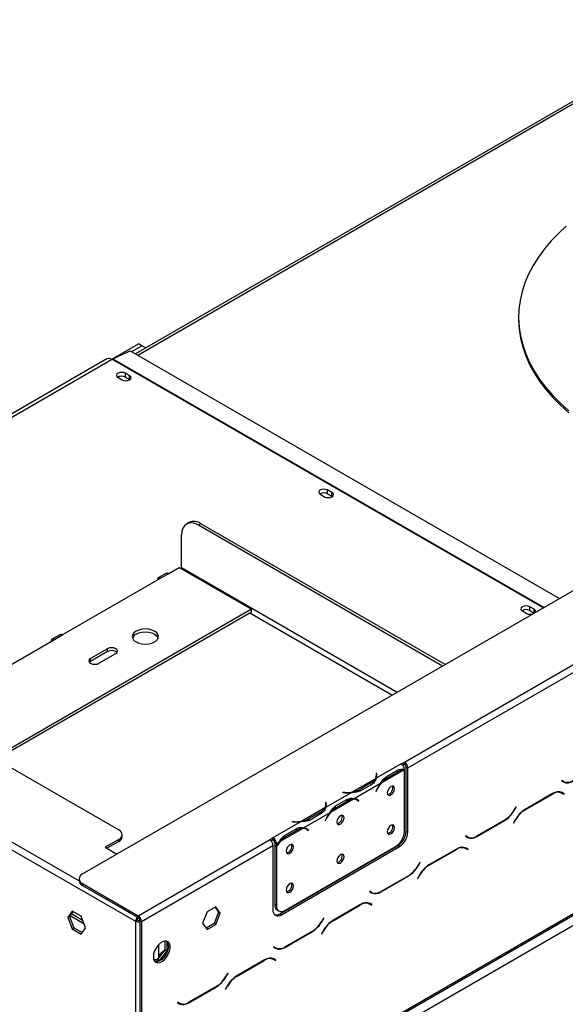
# Model space of a CAD drawing. Units: millimetres. Extents: x 15 to 3615, y 95 to 2850.
# Drawn here: x 2619 to 2798, y 686 to 1007 of the extents above; entities that cross this region are included whole.
import ezdxf

# ---------------------------------------------------------------- set-up
doc = ezdxf.new("R2010")
doc.units = ezdxf.units.MM
doc.header["$LTSCALE"] = 14

msp = doc.modelspace()

# ---------------------------------------------------------------- linework, layer by layer
at = {"color": 7, "linetype": 'Continuous', "lineweight": 25}
for p, q in [((2639.97, 728.372), (3411.58, 1173.813)), ((2658.896, 633.351), (3436.007, 1081.968)), ((2659.219, 634.064), (3436.329, 1082.68)), ((2662.518, 632.158), (3433.029, 1076.964)), ((2839.416, 1003.278), (2657.276, 898.131)), ((2745.014, 764.883), (3024.675, 926.328)), ((2746.114, 762.978), (3025.775, 924.423)), ((2782.299, 910.052), (2782.299, 909.417)), ((2649.689, 896.454), (2658.256, 901.4)), ((2656.034, 898.847), (2659.356, 900.765)), ((2659.356, 900.765), (2658.256, 901.4)), ((2660.597, 900.048), (2659.356, 900.765)), ((2649.88, 896.551), (2655.541, 899.132)), ((2655.541, 899.132), (2795.654, 818.247)), ((2647.901, 896.474), (2516.707, 820.738)), ((2649.457, 896.32), (2649.65, 896.432)), ((2651.547, 890.383), (2652.921, 889.59)), ((2655.341, 890.987), (2653.966, 891.78)), ((2653.966, 890.51), (2653.966, 891.78)), ((2653.966, 890.51), (2655.341, 889.716)), ((2655.341, 889.716), (2655.341, 890.987)), ((2655.341, 889.716), (2655.442, 889.653)), ((2426.3, 872.929), (2651.788, 742.757)), ((2717.543, 852.284), (2718.918, 851.491)), ((2721.338, 852.888), (2719.963, 853.681)), ((2719.963, 852.411), (2719.963, 853.681)), ((2719.963, 852.411), (2721.338, 851.617)), ((2721.338, 851.617), (2721.338, 852.888)), ((2721.338, 851.617), (2721.439, 851.554)), ((2674.717, 843.052), (2673.892, 842.576)), ((2678.605, 842.667), (2677.78, 842.191)), ((2757.456, 796.195), (2677.78, 842.191)), ((2758.281, 796.672), (2678.605, 842.667)), ((2672.28, 828.219), (2672.28, 839.015)), ((2667.378, 826.55), (2664.628, 824.962)), ((2665.406, 824.885), (2668.156, 826.473)), ((2668.156, 826.473), (2671.456, 828.378)), ((2671.456, 828.378), (2695.104, 814.725)), ((2633.507, 806.471), (2665.406, 824.885)), ((2695.104, 814.725), (2611.113, 766.238)), ((2695.104, 813.773), (2611.938, 765.762)), ((2695.104, 813.773), (2695.104, 814.725)), ((2783.54, 814.185), (2784.915, 813.392)), ((2787.335, 814.789), (2785.96, 815.582)), ((2785.96, 814.312), (2785.96, 815.582)), ((2785.96, 814.312), (2787.335, 813.518)), ((2787.335, 813.518), (2787.335, 814.789)), ((2787.335, 813.518), (2787.397, 813.48)), ((2598.859, 786.469), (2630.758, 804.883)), ((2632.73, 806.548), (2629.98, 804.96)), ((2630.758, 804.883), (2633.507, 806.471)), ((2648.082, 801.867), (2642.582, 798.692)), ((2648.082, 800.914), (2642.582, 797.739)), ((2648.082, 800.914), (2648.082, 801.867)), ((2642.582, 797.739), (2642.196, 797.422)), ((2642.582, 797.739), (2642.582, 798.692)), ((2645.332, 797.105), (2650.832, 800.28)), ((2743.916, 764.247), (2735.796, 759.559)), ((2744.91, 762.28), (2737.423, 757.959)), ((2739.064, 760.05), (2742.73, 762.166)), ((2743.914, 764.248), (2745.014, 764.883)), ((2743.916, 764.247), (2743.914, 764.248)), ((2744.368, 763.875), (2745.014, 764.248)), ((2745.014, 764.248), (2745.014, 764.883)), ((2745.016, 742.169), (2745.016, 762.279)), ((2745.564, 763.296), (2746.114, 762.978)), ((2745.564, 742.338), (2745.564, 763.296)), ((2746.114, 742.02), (2746.114, 762.978)), ((2735.56, 759.423), (2728.074, 755.101)), ((2735.951, 761.226), (2735.796, 761.218)), ((2735.796, 761.218), (2735.853, 760.843)), ((2735.951, 760.591), (2735.875, 760.587)), ((2735.876, 759.903), (2735.876, 760.538)), ((2736.008, 760.851), (2735.951, 761.226)), ((2735.951, 760.591), (2735.951, 761.226)), ((2736.007, 760.22), (2735.951, 760.591)), ((2738.784, 759.897), (2739.334, 759.58)), ((2739.334, 759.58), (2743, 761.696)), ((2796.377, 758.869), (2796.299, 758.734)), ((2796.299, 758.734), (2796.935, 758.367)), ((2796.981, 758.52), (2796.377, 758.869)), ((2796.431, 758.838), (2796.377, 758.869)), ((2796.431, 758.838), (2796.981, 758.52)), ((2737.188, 757.823), (2728.646, 752.892)), ((2734.099, 758.061), (2730.433, 755.945)), ((2730.433, 755.31), (2730.433, 755.945)), ((2734.371, 757.593), (2730.705, 755.477)), ((2735.963, 755.946), (2735.667, 755.367)), ((2735.667, 755.367), (2735.751, 755.334)), ((2735.673, 755.379), (2735.751, 755.334)), ((2735.751, 755.334), (2736.048, 755.913)), ((2727.838, 754.965), (2719.297, 750.034)), ((2728.411, 752.756), (2720.924, 748.434)), ((2722.565, 750.525), (2726.231, 752.641)), ((2722.835, 750.055), (2726.5, 752.171)), ((2724.965, 754.965), (2724.951, 754.876)), ((2724.951, 754.876), (2725.601, 754.843)), ((2725.615, 754.933), (2724.965, 754.965)), ((2724.965, 754.875), (2724.965, 754.965)), ((2729.533, 752.471), (2728.983, 752.789)), ((2729.617, 752.51), (2729.324, 752.744)), ((2729.576, 752.446), (2729.617, 752.51)), ((2729.617, 752.51), (2730.167, 752.192)), ((2729.787, 752.299), (2730.083, 752.062)), ((2730.167, 752.192), (2729.871, 752.429)), ((2730.083, 752.062), (2730.167, 752.192)), ((2793.377, 754.57), (2784.372, 749.372)), ((2784.418, 749.272), (2793.331, 754.417)), ((2795.684, 755.148), (2795.892, 755.042)), ((2795.892, 755.042), (2796.442, 754.725)), ((2796.442, 754.725), (2797.046, 754.376)), ((2796.574, 754.828), (2796.471, 754.888)), ((2797.124, 754.511), (2796.488, 754.878)), ((2796.496, 754.694), (2796.574, 754.828)), ((2796.574, 754.828), (2797.124, 754.511)), ((2797.046, 754.376), (2797.124, 754.511)), ((2719.061, 749.898), (2711.575, 745.577)), ((2719.452, 751.701), (2719.297, 751.693)), ((2719.297, 751.693), (2719.353, 751.318)), ((2719.452, 751.066), (2719.376, 751.062)), ((2719.377, 750.378), (2719.377, 751.013)), ((2719.508, 751.326), (2719.452, 751.701)), ((2719.452, 751.066), (2719.452, 751.701)), ((2719.508, 750.695), (2719.452, 751.066)), ((2722.285, 750.372), (2722.835, 750.055)), ((2781.372, 750.207), (2780.768, 749.161)), ((2780.814, 749.06), (2781.45, 750.162)), ((2781.45, 750.162), (2781.372, 750.207)), ((2781.372, 750.207), (2781.45, 750.162)), ((2720.689, 748.298), (2712.147, 743.367)), ((2717.6, 748.537), (2713.934, 746.42)), ((2713.934, 745.785), (2713.934, 746.42)), ((2717.872, 748.068), (2714.206, 745.952)), ((2719.464, 746.421), (2719.168, 745.842)), ((2719.168, 745.842), (2719.252, 745.809)), ((2719.174, 745.854), (2719.252, 745.809)), ((2719.252, 745.809), (2719.548, 746.388)), ((2768.698, 740.578), (2777.703, 745.776)), ((2777.657, 745.877), (2768.744, 740.731)), ((2781.261, 746.088), (2780.625, 744.986)), ((2780.703, 744.941), (2781.307, 745.987)), ((2711.339, 745.441), (2702.119, 740.118)), ((2711.911, 743.231), (2704.425, 738.909)), ((2706.066, 741), (2709.732, 743.116)), ((2706.335, 740.53), (2710.001, 742.646)), ((2708.466, 745.441), (2708.452, 745.351)), ((2708.452, 745.351), (2709.102, 745.318)), ((2709.115, 745.408), (2708.466, 745.441)), ((2708.466, 745.351), (2708.466, 745.441)), ((2713.034, 742.947), (2712.484, 743.264)), ((2713.118, 742.985), (2712.825, 743.219)), ((2713.077, 742.921), (2713.118, 742.985)), ((2713.118, 742.985), (2713.668, 742.667)), ((2713.287, 742.774), (2713.584, 742.537)), ((2713.668, 742.667), (2713.372, 742.904)), ((2713.584, 742.537), (2713.668, 742.667)), ((2780.625, 744.986), (2780.703, 744.941)), ((2651.788, 739.582), (2647.389, 737.042)), ((2651.788, 738.947), (2651.788, 739.582)), ((2652.927, 740.535), (2652.927, 741.17)), ((2658.119, 714.72), (2701.017, 739.484)), ((2701.017, 739.484), (2702.116, 740.119)), ((2701.469, 739.11), (2702.116, 739.484)), ((2702.116, 740.119), (2702.119, 740.118)), ((2702.116, 739.484), (2702.116, 740.119)), ((2702.116, 739.484), (2702.119, 739.483)), ((2702.119, 740.118), (2702.119, 739.483)), ((2705.785, 740.848), (2706.335, 740.53)), ((2745.564, 742.338), (2746.114, 742.02)), ((2765.029, 740.772), (2764.951, 740.637)), ((2764.951, 740.637), (2765.587, 740.27)), ((2765.083, 740.741), (2765.028, 740.772)), ((2765.633, 740.423), (2765.029, 740.772)), ((2765.083, 740.741), (2765.633, 740.423)), ((2765.453, 740.404), (2765.559, 740.466)), ((2614.39, 737.677), (2657.288, 712.913)), ((2647.389, 737.042), (2651.189, 734.849)), ((2651.788, 738.947), (2647.939, 736.725)), ((2659.219, 712.814), (2702.116, 737.579)), ((2702.116, 737.579), (2702.116, 716.621)), ((2703.219, 738.213), (2702.669, 738.53)), ((2702.669, 738.53), (2702.669, 737.681)), ((2702.669, 737.681), (2703.219, 737.363)), ((2702.669, 737.498), (2702.746, 737.636)), ((2702.669, 737.498), (2703.219, 737.181)), ((2702.669, 737.498), (2702.669, 718.357)), ((2704.19, 738.773), (2703.219, 738.213)), ((2703.219, 738.213), (2703.219, 737.363)), ((2703.219, 737.181), (2703.219, 718.04)), ((2704.316, 715.35), (2742.814, 737.575)), ((2704.866, 715.033), (2743.364, 737.257)), ((2705.968, 716.452), (2742.267, 737.406)), ((2743.364, 737.257), (2742.814, 737.575)), ((2762.028, 736.473), (2753.024, 731.275)), ((2753.069, 731.174), (2761.983, 736.32)), ((2764.335, 737.051), (2764.544, 736.945)), ((2764.544, 736.945), (2765.094, 736.628)), ((2765.094, 736.628), (2765.698, 736.279)), ((2765.226, 736.731), (2765.123, 736.791)), ((2765.776, 736.414), (2765.139, 736.781)), ((2765.148, 736.597), (2765.226, 736.731)), ((2765.226, 736.731), (2765.776, 736.414)), ((2765.698, 736.279), (2765.776, 736.414)), ((2750.024, 732.11), (2749.42, 731.064)), ((2749.465, 730.963), (2750.102, 732.065)), ((2750.102, 732.065), (2750.024, 732.11)), ((2750.024, 732.11), (2750.102, 732.065)), ((2638.831, 726.784), (2638.831, 726.149)), ((2737.35, 722.481), (2746.354, 727.679)), ((2746.309, 727.78), (2737.395, 722.634)), ((2749.913, 727.991), (2749.277, 726.889)), ((2749.277, 726.889), (2749.354, 726.844)), ((2749.354, 726.844), (2749.958, 727.89)), ((2639.97, 725.197), (2658.119, 714.72)), ((2639.97, 725.197), (2639.97, 724.562)), ((2639.97, 724.562), (2658.119, 714.085)), ((2733.68, 722.675), (2733.602, 722.54)), ((2733.602, 722.54), (2734.239, 722.173)), ((2734.284, 722.326), (2733.68, 722.675)), ((2733.734, 722.644), (2733.68, 722.675)), ((2733.734, 722.644), (2734.284, 722.326)), ((2734.104, 722.307), (2734.211, 722.369)), ((2683.487, 717.647), (2680.598, 715.979)), ((2683.255, 717.513), (2684.382, 715.909)), ((2684.932, 715.592), (2683.487, 717.647)), ((2702.669, 718.357), (2703.219, 718.04)), ((2730.68, 718.376), (2721.675, 713.178)), ((2721.721, 713.077), (2730.634, 718.223)), ((2732.987, 718.954), (2733.196, 718.848)), ((2733.196, 718.848), (2733.746, 718.531)), ((2733.746, 718.531), (2734.35, 718.182)), ((2733.877, 718.634), (2733.774, 718.694)), ((2734.427, 718.317), (2733.791, 718.684)), ((2733.8, 718.5), (2733.877, 718.634)), ((2733.877, 718.634), (2734.427, 718.317)), ((2734.35, 718.182), (2734.427, 718.317)), ((2636.594, 716.183), (2635.15, 714.127)), ((2635.7, 714.445), (2635.15, 714.127)), ((2635.15, 714.127), (2636.594, 710.404)), ((2636.827, 716.049), (2635.7, 714.445)), ((2635.7, 714.445), (2637.144, 710.721)), ((2635.919, 714.757), (2640.392, 712.174)), ((2639.484, 714.515), (2636.594, 716.183)), ((2640.929, 710.791), (2639.484, 714.515)), ((2658.119, 714.085), (2658.119, 714.72)), ((2680.598, 715.979), (2679.153, 712.256)), ((2684.382, 715.909), (2682.937, 712.186)), ((2683.487, 711.868), (2684.932, 715.592)), ((2684.932, 715.592), (2684.382, 715.909)), ((2703.474, 716.577), (2704.024, 716.259)), ((2704.316, 715.35), (2704.866, 715.033)), ((2718.675, 714.013), (2718.071, 712.967)), ((2718.117, 712.866), (2718.753, 713.968)), ((2718.753, 713.968), (2718.675, 714.013)), ((2718.675, 714.013), (2718.753, 713.968)), ((2637.144, 710.721), (2636.594, 710.404)), ((2636.594, 710.404), (2639.484, 708.736)), ((2637.144, 710.721), (2639.801, 709.187)), ((2639.484, 708.736), (2640.929, 710.791)), ((2657.838, 713.23), (2657.288, 712.913)), ((2657.288, 712.913), (2657.288, 654.002)), ((2659.219, 712.814), (2658.669, 713.132)), ((2658.669, 713.132), (2658.669, 677.44)), ((2659.219, 712.814), (2659.219, 677.123)), ((2679.153, 712.256), (2680.598, 710.2)), ((2682.937, 712.186), (2680.28, 710.652)), ((2680.598, 710.2), (2683.487, 711.868)), ((2683.487, 711.868), (2682.937, 712.186)), ((2706.001, 704.384), (2715.006, 709.582)), ((2714.96, 709.683), (2706.047, 704.537)), ((2718.564, 709.894), (2717.928, 708.792)), ((2717.928, 708.792), (2718.006, 708.747)), ((2718.006, 708.747), (2718.61, 709.793)), ((2664.856, 701.373), (2664.856, 705.325)), ((2666.94, 703.48), (2666.94, 706.453)), ((2667.49, 706.378), (2667.49, 703.162)), ((2702.332, 704.578), (2702.254, 704.443)), ((2702.254, 704.443), (2702.89, 704.076)), ((2702.936, 704.229), (2702.332, 704.578)), ((2702.386, 704.547), (2702.332, 704.578)), ((2702.386, 704.547), (2702.936, 704.229)), ((2702.756, 704.21), (2702.862, 704.271)), ((2664.438, 700.367), (2666.94, 703.48)), ((2667.49, 703.162), (2664.988, 700.049)), ((2666.956, 703.477), (2666.902, 703.379)), ((2667.49, 703.162), (2666.94, 703.48)), ((2701.639, 700.857), (2701.847, 700.751)), ((2701.847, 700.751), (2702.397, 700.434)), ((2663.183, 700.479), (2664.438, 700.367)), ((2664.988, 700.049), (2663.289, 700.201)), ((2664.988, 700.049), (2664.438, 700.367)), ((2699.332, 700.279), (2690.327, 695.081)), ((2690.373, 694.98), (2699.286, 700.126)), ((2702.397, 700.434), (2703.001, 700.085)), ((2702.529, 700.537), (2702.426, 700.597)), ((2703.079, 700.22), (2702.443, 700.587)), ((2702.451, 700.403), (2702.529, 700.537)), ((2702.529, 700.537), (2703.079, 700.22)), ((2703.001, 700.085), (2703.079, 700.22)), ((2687.327, 695.916), (2686.723, 694.87)), ((2686.768, 694.769), (2687.405, 695.871)), ((2687.405, 695.871), (2687.327, 695.916)), ((2687.327, 695.916), (2687.405, 695.871)), ((2674.653, 686.287), (2683.657, 691.485)), ((2683.612, 691.585), (2674.698, 686.44)), ((2687.216, 691.797), (2686.58, 690.695)), ((2686.658, 690.65), (2687.262, 691.696)), ((2686.58, 690.695), (2686.658, 690.65)), ((2670.983, 686.481), (2670.906, 686.346)), ((2670.906, 686.346), (2671.542, 685.979)), ((2671.587, 686.132), (2670.983, 686.481)), ((2671.037, 686.45), (2670.983, 686.481)), ((2671.037, 686.45), (2671.587, 686.132))]:
    msp.add_line(p, q, dxfattribs=at)
at = {"color": 8, "linetype": 'Continuous', "lineweight": 25}
for p, q in [((2657.959, 897.736), (2839.56, 1002.572)), ((2517.618, 820.212), (2649.457, 896.32)), ((2649.65, 896.432), (2790.37, 815.196)), ((2649.88, 896.551), (2790.588, 815.322)), ((2742.604, 787.622), (2672.28, 828.219)), ((2740.954, 786.669), (2694.554, 813.455)), ((2742.458, 762.009), (2743, 761.696)), ((2736.008, 760.225), (2736.008, 760.851)), ((2734.099, 757.436), (2734.099, 758.061)), ((2735.97, 755.958), (2736.048, 755.913)), ((2725.615, 754.843), (2725.615, 754.933)), ((2725.959, 752.484), (2726.5, 752.171)), ((2729.328, 752.742), (2729.871, 752.429)), ((2793.221, 754.481), (2793.331, 754.417)), ((2719.508, 750.7), (2719.508, 751.326)), ((2780.736, 749.105), (2780.814, 749.06)), ((2784.308, 749.335), (2784.418, 749.272)), ((2717.6, 747.911), (2717.6, 748.537)), ((2719.47, 746.433), (2719.548, 746.388)), ((2777.593, 745.839), (2777.703, 745.776)), ((2781.229, 746.032), (2781.307, 745.987)), ((2709.115, 745.318), (2709.115, 745.408)), ((2709.459, 742.959), (2710.001, 742.646)), ((2712.829, 743.218), (2713.372, 742.904)), ((2615.49, 739.582), (2638.831, 726.108)), ((2768.585, 740.643), (2768.698, 740.578)), ((2761.873, 736.384), (2761.983, 736.32)), ((2749.387, 731.008), (2749.465, 730.963)), ((2752.96, 731.238), (2753.069, 731.174)), ((2746.244, 727.742), (2746.354, 727.679)), ((2749.881, 727.935), (2749.958, 727.89)), ((2737.237, 722.546), (2737.35, 722.481)), ((2730.524, 718.286), (2730.634, 718.223)), ((2639.997, 713.191), (2636.313, 715.318)), ((2718.039, 712.911), (2718.117, 712.866)), ((2721.612, 713.141), (2721.721, 713.077)), ((2714.896, 709.645), (2715.006, 709.582)), ((2718.532, 709.838), (2718.61, 709.793)), ((2705.888, 704.449), (2706.001, 704.384)), ((2699.176, 700.189), (2699.286, 700.126)), ((2686.691, 694.814), (2686.768, 694.769)), ((2690.263, 695.044), (2690.373, 694.98)), ((2683.547, 691.548), (2683.657, 691.485)), ((2687.184, 691.741), (2687.262, 691.696)), ((2674.54, 686.352), (2674.653, 686.287))]:
    msp.add_line(p, q, dxfattribs=at)
at = {"color": 7, "linetype": 'Continuous', "lineweight": 25, "flags": 128}
for points in [[(2797.855, 939.835), (2795.392, 937.572), (2792.928, 935.022), (2790.706, 932.399), (2788.733, 929.71), (2787.016, 926.964), (2785.559, 924.167), (2784.367, 921.33), (2783.442, 918.459), (2782.789, 915.563), (2782.408, 912.651), (2782.301, 909.732), (2782.468, 906.814), (2782.909, 903.905), (2783.622, 901.014), (2784.605, 898.149), (2785.856, 895.32), (2787.37, 892.534), (2789.144, 889.799), (2791.171, 887.124), (2793.447, 884.516), (2795.964, 881.983), (2798.715, 879.533)], [(2782.299, 909.417), (2782.301, 909.097), (2782.468, 906.178), (2782.909, 903.27), (2783.622, 900.379), (2784.605, 897.514), (2785.856, 894.685), (2787.37, 891.899), (2789.144, 889.164), (2791.171, 886.489), (2793.447, 883.881), (2795.964, 881.348), (2798.715, 878.898)], [(2653.966, 891.78), (2653.411, 891.994), (2652.756, 892.07), (2652.102, 891.994), (2651.547, 891.78), (2651.176, 891.46), (2651.045, 891.082), (2651.176, 890.704), (2651.547, 890.383)], [(2652.921, 889.59), (2653.477, 889.375), (2654.131, 889.3), (2654.786, 889.375), (2655.341, 889.59), (2655.712, 889.91), (2655.843, 890.288), (2655.712, 890.666), (2655.341, 890.987)], [(2719.963, 853.681), (2719.408, 853.895), (2718.753, 853.971), (2718.098, 853.895), (2717.543, 853.681), (2717.172, 853.361), (2717.042, 852.983), (2717.172, 852.605), (2717.543, 852.284)], [(2718.918, 851.491), (2719.473, 851.276), (2720.128, 851.201), (2720.783, 851.276), (2721.338, 851.491), (2721.709, 851.811), (2721.839, 852.189), (2721.709, 852.567), (2721.338, 852.888)], [(2677.78, 842.191), (2676.707, 842.689), (2675.676, 842.923), (2674.725, 842.885), (2673.891, 842.576), (2673.207, 842.008), (2672.699, 841.204), (2672.386, 840.193), (2672.28, 839.015)], [(2667.378, 826.55), (2667.735, 826.619), (2668.156, 826.473)], [(2672.245, 827.922), (2672.265, 828.024), (2672.28, 828.219)], [(2665.406, 824.885), (2664.985, 825.031), (2664.628, 824.962), (2664.39, 824.688), (2664.306, 824.25)], [(2785.96, 815.582), (2785.405, 815.796), (2784.75, 815.872), (2784.095, 815.796), (2783.54, 815.582), (2783.169, 815.262), (2783.039, 814.884), (2783.169, 814.506), (2783.54, 814.185)], [(2787.617, 813.607), (2787.706, 813.712), (2787.836, 814.09), (2787.706, 814.468), (2787.335, 814.789)], [(2663.481, 804.089), (2664.161, 804.601), (2664.588, 805.196), (2664.734, 805.836), (2664.588, 806.475), (2664.161, 807.07), (2663.481, 807.582), (2662.595, 807.974), (2661.563, 808.221), (2660.456, 808.305), (2659.349, 808.221), (2658.317, 807.974), (2657.431, 807.582), (2656.751, 807.07), (2656.324, 806.475), (2656.178, 805.836), (2656.324, 805.196), (2656.751, 804.601), (2657.431, 804.089), (2658.317, 803.697), (2659.349, 803.45), (2660.456, 803.366), (2661.563, 803.45), (2662.595, 803.697), (2663.481, 804.089)], [(2657.431, 806.629), (2658.317, 807.022), (2659.349, 807.268), (2660.456, 807.353), (2661.563, 807.268), (2662.595, 807.022), (2663.481, 806.629), (2664.161, 806.118), (2664.588, 805.522), (2664.654, 805.359)], [(2630.758, 804.883), (2630.337, 805.029), (2629.98, 804.96), (2629.741, 804.686), (2629.658, 804.248)], [(2632.73, 806.548), (2633.087, 806.617), (2633.507, 806.471)], [(2650.832, 800.28), (2651.253, 800.644), (2651.401, 801.073), (2651.253, 801.503), (2650.832, 801.867), (2650.201, 802.11), (2649.457, 802.196), (2648.713, 802.11), (2648.082, 801.867)], [(2642.582, 798.692), (2642.16, 798.328), (2642.012, 797.898), (2642.16, 797.469), (2642.582, 797.105), (2643.213, 796.861), (2643.957, 796.776), (2644.701, 796.861), (2645.332, 797.105)], [(2735.876, 759.903), (2735.875, 759.848), (2735.867, 759.719)], [(2741.799, 756.189), (2741.709, 756.66), (2741.453, 756.955), (2741.069, 757.029), (2740.617, 756.872), (2740.164, 756.507), (2739.781, 755.989), (2739.524, 755.398), (2739.434, 754.824), (2739.524, 754.353), (2739.781, 754.058), (2740.164, 753.984), (2740.617, 754.141), (2741.069, 754.506), (2741.453, 755.024), (2741.709, 755.614), (2741.799, 756.189)], [(2728.82, 752.874), (2728.936, 752.815), (2728.983, 752.789)], [(2719.377, 750.378), (2719.376, 750.324), (2719.368, 750.194)], [(2725.3, 746.664), (2725.21, 747.135), (2724.954, 747.43), (2724.57, 747.504), (2724.118, 747.347), (2723.665, 746.982), (2723.281, 746.464), (2723.025, 745.873), (2722.935, 745.299), (2723.025, 744.828), (2723.281, 744.533), (2723.665, 744.459), (2724.118, 744.616), (2724.57, 744.981), (2724.954, 745.499), (2725.21, 746.09), (2725.3, 746.664)], [(2712.321, 743.349), (2712.437, 743.291), (2712.484, 743.264)], [(2741.799, 743.487), (2741.709, 743.958), (2741.453, 744.253), (2741.069, 744.327), (2740.617, 744.17), (2740.164, 743.805), (2739.781, 743.287), (2739.524, 742.696), (2739.434, 742.122), (2739.524, 741.651), (2739.781, 741.356), (2740.164, 741.282), (2740.617, 741.439), (2741.069, 741.804), (2741.453, 742.322), (2741.709, 742.913), (2741.799, 743.487)], [(2708.801, 737.139), (2708.711, 737.61), (2708.454, 737.905), (2708.071, 737.98), (2707.618, 737.822), (2707.166, 737.457), (2706.782, 736.94), (2706.526, 736.349), (2706.436, 735.774), (2706.526, 735.304), (2706.782, 735.009), (2707.166, 734.934), (2707.618, 735.091), (2708.071, 735.457), (2708.454, 735.974), (2708.711, 736.565), (2708.801, 737.139)], [(2725.3, 733.962), (2725.21, 734.433), (2724.954, 734.728), (2724.57, 734.803), (2724.118, 734.645), (2723.665, 734.28), (2723.281, 733.763), (2723.025, 733.172), (2722.935, 732.597), (2723.025, 732.127), (2723.281, 731.832), (2723.665, 731.757), (2724.118, 731.914), (2724.57, 732.28), (2724.954, 732.797), (2725.21, 733.388), (2725.3, 733.962)], [(2708.801, 724.438), (2708.711, 724.908), (2708.454, 725.203), (2708.071, 725.278), (2707.618, 725.121), (2707.166, 724.755), (2706.782, 724.238), (2706.526, 723.647), (2706.436, 723.072), (2706.526, 722.602), (2706.782, 722.307), (2707.166, 722.232), (2707.618, 722.39), (2708.071, 722.755), (2708.454, 723.272), (2708.711, 723.863), (2708.801, 724.438)], [(2663.068, 701.319), (2663.17, 700.521), (2663.469, 699.9), (2663.941, 699.502), (2664.553, 699.357), (2665.259, 699.474), (2666.006, 699.847), (2666.739, 700.446), (2667.404, 701.228), (2667.951, 702.134), (2668.341, 703.097), (2668.543, 704.047), (2668.543, 704.912), (2668.341, 705.628), (2667.951, 706.142), (2667.404, 706.416), (2666.739, 706.43), (2666.006, 706.183), (2665.259, 705.693), (2664.553, 704.996), (2663.941, 704.144), (2663.469, 703.2), (2663.17, 702.235), (2663.068, 701.319)], [(2668.018, 704.811), (2667.916, 703.896), (2667.618, 702.93), (2667.145, 701.987), (2666.533, 701.135), (2665.828, 700.438), (2665.081, 699.948), (2664.347, 699.7), (2663.683, 699.714), (2663.619, 699.731)]]:
    msp.add_lwpolyline(points, dxfattribs=at)
at = {"color": 7, "linetype": 'Continuous', "lineweight": 25}
for centre, radius, start, end in [((2648.545, 895.048), 1.565, 54.38242, 114.30712), ((2651.005, 894.091), 2.705, 114.58629, 120.07076), ((2652.761, 888.284), 2.531, 61.56806, 121.31349), ((2718.758, 850.185), 2.531, 61.56806, 121.31349), ((2676.327, 839.487), 3.912, 54.38242, 114.30712), ((2784.755, 812.086), 2.531, 61.56806, 121.31349), ((2786.136, 815.791), 2.692, 243.02569, 287.86155), ((2658.46, 804.503), 2.362, 115.81466, 158.74708), ((2649.426, 798.551), 2.719, 48.80545, 119.63404), ((2745.064, 758.363), 3.92, 92.25228, 121.77423), ((2742.607, 762.215), 2.417, 5.73694, 57.1968), ((2744.918, 759.668), 2.612, 87.83869, 90.17868), ((2743.726, 762.87), 2.391, 2.60548, 57.39452), ((2744.37, 763.241), 1.195, 2.60548, 57.39452), ((2732.245, 761.516), 3.921, 298.22012, 327.73908), ((2733.721, 760.542), 2.153, 328.69505, 8.03593), ((2733.863, 760.539), 2.167, 333.11688, 8.27009), ((2743.269, 753.007), 7.661, 120.90662, 139.72871), ((2797.47, 760.587), 2.19, 240.31172, 262.63677), ((2798.224, 761.219), 3.13, 245.68605, 305.61817), ((2798.269, 761.372), 3.13, 245.68605, 305.61817), ((2726.708, 762.641), 7.662, 280.26946, 299.08809), ((2745.414, 751.117), 10.613, 140.81381, 152.93323), ((2745.201, 751.242), 10.276, 139.18502, 152.96293), ((2739.119, 756.371), 2.118, 281.79992, 18.20545), ((2726.144, 765.444), 10.615, 267.06729, 279.18463), ((2726.146, 765.197), 10.278, 267.0376, 280.81312), ((2728.565, 748.838), 3.92, 92.25228, 121.77423), ((2728.459, 750.602), 2.154, 51.95924, 91.29579), ((2728.528, 750.727), 2.168, 51.72533, 86.87425), ((2795.154, 751.873), 3.13, 65.68605, 125.61817), ((2795.199, 752.026), 3.13, 65.68605, 125.61817), ((2715.746, 751.991), 3.921, 298.22012, 327.73908), ((2717.221, 751.017), 2.153, 328.69505, 8.03593), ((2717.364, 751.014), 2.167, 333.11688, 8.27009), ((2726.77, 743.482), 7.661, 120.90662, 139.72871), ((2772.906, 753.493), 8.976, 301.95467, 331.14439), ((2772.952, 753.392), 8.976, 301.95467, 331.14439), ((2789.123, 741.756), 8.976, 121.95467, 151.14439), ((2789.169, 741.655), 8.976, 121.95467, 151.14439), ((2710.209, 753.116), 7.662, 280.26946, 299.08809), ((2728.915, 741.592), 10.613, 140.81381, 152.93323), ((2728.702, 741.717), 10.276, 139.18502, 152.96293), ((2722.62, 746.846), 2.118, 281.79992, 18.20545), ((2651.186, 741.17), 1.698, 290.78342, 69.21658), ((2709.645, 755.919), 10.615, 267.06729, 279.18463), ((2709.647, 755.672), 10.278, 267.0376, 280.81312), ((2712.066, 739.314), 3.92, 92.25228, 121.77423), ((2711.96, 741.078), 2.154, 51.95924, 91.29579), ((2712.029, 741.202), 2.168, 51.72533, 86.87425), ((2739.119, 743.669), 2.118, 281.79992, 18.20545), ((2650.981, 740.729), 1.956, 294.37466, 354.3052), ((2699.728, 737.47), 2.391, 2.60548, 57.39452), ((2700.83, 738.104), 2.391, 2.60548, 57.39452), ((2701.475, 738.476), 1.195, 2.60548, 57.39452), ((2710.27, 733.957), 7.661, 120.90662, 139.72871), ((2739.046, 742.441), 5.976, 302.60548, 357.39452), ((2739.594, 742.61), 5.976, 302.60548, 357.39452), ((2740.144, 742.292), 5.976, 302.60548, 357.39452), ((2766.122, 742.49), 2.19, 240.31172, 262.63677), ((2766.876, 743.122), 3.13, 245.68605, 305.61817), ((2766.921, 743.275), 3.13, 245.68605, 305.61817), ((2712.156, 732.227), 10.218, 139.16047, 151.00109), ((2712.353, 732.112), 10.536, 140.78801, 150.10767), ((2706.121, 737.321), 2.118, 281.79992, 18.20546), ((2763.805, 733.776), 3.13, 65.68605, 125.61817), ((2763.851, 733.929), 3.13, 65.68605, 125.61817), ((2722.62, 734.144), 2.118, 281.79992, 18.20546), ((2741.558, 735.396), 8.976, 301.95467, 331.14439), ((2741.603, 735.295), 8.976, 301.95467, 331.14439), ((2757.775, 723.659), 8.976, 121.95467, 151.14439), ((2757.82, 723.558), 8.976, 121.95467, 151.14439), ((2640.572, 726.784), 1.698, 110.78342, 249.21658), ((2640.777, 726.343), 1.956, 185.6948, 245.62534), ((2706.121, 724.62), 2.118, 281.79993, 18.20545), ((2734.773, 724.393), 2.19, 240.31172, 262.63678), ((2735.527, 725.025), 3.13, 245.68605, 305.61817), ((2735.573, 725.178), 3.13, 245.68605, 305.61817), ((2704.574, 718.147), 1.917, 173.70115, 234.98667), ((2704.895, 717.768), 1.698, 170.78596, 309.20329), ((2732.457, 715.679), 3.13, 65.68605, 125.61817), ((2732.503, 715.832), 3.13, 65.68605, 125.61817), ((2659.668, 712.803), 2.382, 141.90609, 177.35146), ((2659.042, 713.174), 1.205, 134.51975, 177.3053), ((2656.831, 712.706), 2.391, 2.60548, 57.39452), ((2657.475, 713.078), 1.195, 2.60548, 57.39452), ((2703.793, 716.349), 1.698, 170.78596, 309.20329), ((2703.129, 717.075), 2.094, 257.23996, 304.54255), ((2658.378, 715.011), 2.364, 242.54874, 277.06138), ((2658.39, 714.3), 1.203, 242.70164, 283.39736), ((2710.209, 717.299), 8.976, 301.95467, 331.14439), ((2710.255, 717.198), 8.976, 301.95467, 331.14439), ((2726.426, 705.562), 8.976, 121.95467, 151.14439), ((2726.472, 705.461), 8.976, 121.95467, 151.14439), ((2665.952, 704.985), 2.073, 355.19947, 43.01725), ((2703.425, 706.296), 2.19, 240.31172, 262.63678), ((2704.179, 706.928), 3.13, 245.68605, 305.61817), ((2704.224, 707.081), 3.13, 245.68605, 305.61817), ((2665.875, 700.577), 1.237, 104.24574, 178.16512), ((2701.109, 697.582), 3.13, 65.68605, 125.61817), ((2701.154, 697.735), 3.13, 65.68605, 125.61817), ((2678.861, 699.202), 8.976, 301.95467, 331.14439), ((2678.907, 699.101), 8.976, 301.95467, 331.14439), ((2695.078, 687.465), 8.976, 121.95467, 151.14439), ((2695.123, 687.364), 8.976, 121.95467, 151.14439), ((2672.077, 688.199), 2.19, 240.31172, 262.63677), ((2672.83, 688.831), 3.13, 245.68605, 305.61817), ((2672.876, 688.984), 3.13, 245.68605, 305.61817)]:
    msp.add_arc(centre, radius, start, end, dxfattribs=at)
for points, knots in [([(2742.73, 762.166), (2743.125, 762.332), (2743.915, 762.665), (2744.646, 762.526), (2745.012, 762.457)], [0, 0, 0, 0, 0.4998913, 1, 1, 1, 1]), ([(2735.796, 759.559), (2735.687, 759.188), (2735.469, 758.444), (2734.737, 757.877), (2734.371, 757.593)], [0, 0, 0, 0, 0.4997756, 1, 1, 1, 1]), ([(2737.188, 757.823), (2737.461, 758.289), (2738.007, 759.222), (2738.712, 759.774), (2739.064, 760.05)], [0, 0, 0, 0, 0.49977564, 1, 1, 1, 1]), ([(2730.705, 755.477), (2730.29, 755.31), (2729.459, 754.978), (2728.378, 754.969), (2727.838, 754.965)], [0, 0, 0, 0, 0.4999557, 1, 1, 1, 1]), ([(2726.231, 752.641), (2726.66, 752.815), (2727.517, 753.163), (2728.27, 752.982), (2728.646, 752.892)], [0, 0, 0, 0, 0.4999557, 1, 1, 1, 1]), ([(2719.297, 750.034), (2719.188, 749.663), (2718.97, 748.92), (2718.238, 748.352), (2717.872, 748.068)], [0, 0, 0, 0, 0.4997756, 1, 1, 1, 1]), ([(2720.689, 748.298), (2720.962, 748.764), (2721.507, 749.697), (2722.213, 750.249), (2722.565, 750.525)], [0, 0, 0, 0, 0.49977564, 1, 1, 1, 1]), ([(2714.206, 745.952), (2713.791, 745.786), (2712.959, 745.453), (2711.879, 745.445), (2711.339, 745.441)], [0, 0, 0, 0, 0.4999557, 1, 1, 1, 1]), ([(2709.732, 743.116), (2710.161, 743.29), (2711.018, 743.638), (2711.771, 743.457), (2712.147, 743.367)], [0, 0, 0, 0, 0.4999557, 1, 1, 1, 1]), ([(2704.19, 738.773), (2704.462, 739.239), (2705.008, 740.172), (2705.713, 740.724), (2706.066, 741)], [0, 0, 0, 0, 0.4997756, 1, 1, 1, 1]), ([(2665.066, 701.839), (2664.965, 701.644), (2664.781, 701.287), (2664.708, 700.894), (2664.674, 700.717)], [0, 0, 0, 0, 0.54774881, 1, 1, 1, 1]), ([(2665.052, 701.845), (2665.053, 701.849), (2665.06, 701.886), (2665.185, 702.06), (2665.425, 702.357), (2665.864, 702.781), (2666.362, 703.203), (2666.703, 703.448), (2666.87, 703.567)], [0, 0, 0, 0, 0.0112879, 0.1210658, 0.3398279, 0.5581317, 0.7849281, 1, 1, 1, 1])]:
    msp.add_open_spline(points, degree=3, knots=knots, dxfattribs=at)

doc.saveas('drawing.dxf')
